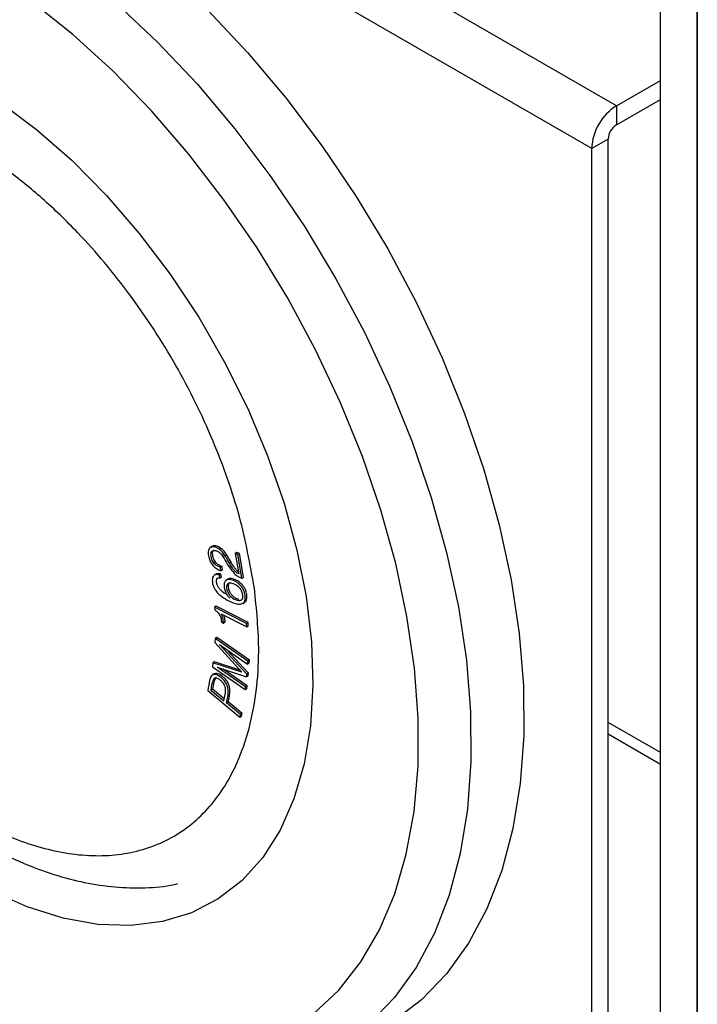
# Model space of a CAD drawing. Units: inches. Extents: x 0.3 to 17.5, y 0.3 to 10.7.
# Drawn here: x 8.9 to 9, y 0.9 to 1 of the extents above; entities that cross this region are included whole.
import ezdxf

# ---------------------------------------------------------------- set-up
doc = ezdxf.new("R2010")
doc.units = ezdxf.units.IN
doc.header["$MEASUREMENT"] = 0

msp = doc.modelspace()

# ---------------------------------------------------------------- linework, layer by layer
at = {"color": 7, "linetype": 'Continuous', "lineweight": 25}
for p, q in [((8.9650324335, 0.9782659816), (8.8236110739, 1.0599068038)), ((8.9618504526, 0.9727546639), (8.8204290894, 1.0543954274)), ((8.9706892876, 0.4739360636), (8.9706892876, 1.0225599765)), ((8.9754445807, 1.0198147602), (8.9754445807, 0.4700389993)), ((8.9754445807, 0.4711909647), (8.9754445807, 1.0198147602)), ((8.9650324335, 0.9782659816), (8.9706892876, 0.9815315652)), ((8.9650324335, 0.9758163245), (8.9706892876, 0.9790820255)), ((8.9650324335, 0.9782659816), (8.9650324335, 0.9758163245)), ((8.9639717735, 0.9739792577), (8.9618504526, 0.9727546639)), ((8.9639717735, 0.8180199501), (8.9639717735, 0.9739792577)), ((8.9618504526, 0.8167953562), (8.9618504526, 0.9727546639)), ((8.9131808832, 0.9216352331), (8.9129687543, 0.9215127385)), ((8.9141175921, 0.9213558657), (8.9139054595, 0.9212333711)), ((8.9148978424, 0.920463204), (8.9146857135, 0.9203407094)), ((8.9161922708, 0.9207755417), (8.9159801382, 0.9206531644)), ((8.9159801382, 0.9206531644), (8.9164509218, 0.9180357227)), ((8.9162998459, 0.9205541362), (8.9159801382, 0.9206531644)), ((8.9165119784, 0.9206766308), (8.9161922708, 0.9207755417)), ((8.9165119784, 0.9206766308), (8.9162998459, 0.9205541362)), ((8.9168504005, 0.9174932969), (8.9162998459, 0.9205541362)), ((8.917062533, 0.9176157915), (8.9165119784, 0.9206766308)), ((8.913489943, 0.9195172736), (8.9132778104, 0.9193948963)), ((8.9142803718, 0.9190098128), (8.9140682393, 0.9188873182)), ((8.9141493487, 0.9184364114), (8.9140682393, 0.9188873182)), ((8.9143614812, 0.918558906), (8.9141493487, 0.9184364114)), ((8.9143614812, 0.918558906), (8.9142803718, 0.9190098128)), ((8.9154697808, 0.9194919299), (8.9152576482, 0.9193694353)), ((8.9136194152, 0.9180426453), (8.9134072826, 0.917920268)), ((8.9141491947, 0.9180137816), (8.9139370621, 0.917891287)), ((8.9139837273, 0.9174842624), (8.9139370621, 0.917891287)), ((8.9141958598, 0.9176066396), (8.9139837273, 0.9174842624)), ((8.9141958598, 0.9176066396), (8.9141491947, 0.9180137816)), ((8.9150613885, 0.9173655224), (8.9148492559, 0.9172430278)), ((8.9167326139, 0.9175297872), (8.9168504005, 0.9174932969)), ((8.9168504005, 0.9174932969), (8.917062533, 0.9176157915)), ((8.9135319222, 0.9138953118), (8.9133197896, 0.9137728173)), ((8.9133197896, 0.9137728173), (8.9133365168, 0.9134048642)), ((8.9174355424, 0.9116530977), (8.9133197896, 0.9137728173)), ((8.9176476749, 0.9117755923), (8.9135319222, 0.9138953118)), ((8.9169464001, 0.9142489504), (8.9171585326, 0.914371445)), ((8.9141774827, 0.9129225124), (8.9174545612, 0.9112348092)), ((8.91467086, 0.9118141945), (8.9144587275, 0.9116917)), ((8.9176476749, 0.9117755923), (8.9174355424, 0.9116530977)), ((8.9174545612, 0.9112348092), (8.9174355424, 0.9116530977)), ((8.9174545612, 0.9112348092), (8.9176666937, 0.9113571865)), ((8.9176666937, 0.9113571865), (8.9176476749, 0.9117755923)), ((8.9133869145, 0.9097418772), (8.9133369677, 0.9091942888)), ((8.9135990471, 0.9098643717), (8.9133869145, 0.9097418772)), ((8.9176084824, 0.9068171429), (8.9133869145, 0.9097418772)), ((8.9178206113, 0.9069396375), (8.9135990471, 0.9098643717)), ((8.9133369677, 0.9091942888), (8.9168409296, 0.9054011806)), ((8.9139365965, 0.9089568089), (8.9175738035, 0.90643687)), ((8.9174560828, 0.9051461009), (8.9139365965, 0.9089568089)), ((8.9176682117, 0.9052685955), (8.9148396787, 0.9083311948)), ((8.9131022121, 0.9066201425), (8.9130522654, 0.9060724369)), ((8.9130522654, 0.9060724369), (8.9172738333, 0.9031477027)), ((8.9133143447, 0.9067426371), (8.9131022121, 0.9066201425)), ((8.9168409296, 0.9054011806), (8.9131022121, 0.9066201425)), ((8.9165876135, 0.9056753855), (8.9133143447, 0.9067426371)), ((8.9136713016, 0.9060479145), (8.9174256388, 0.9048122914)), ((8.9173085085, 0.9035279756), (8.9136713016, 0.9060479145)), ((8.9175206411, 0.9036503529), (8.914412077, 0.9058040986)), ((8.9175738035, 0.90643687), (8.9176084824, 0.9068171429)), ((8.917785936, 0.9065593646), (8.9175738035, 0.90643687)), ((8.9178206113, 0.9069396375), (8.9176084824, 0.9068171429)), ((8.917785936, 0.9065593646), (8.9178206113, 0.9069396375)), ((8.9132756288, 0.9051726179), (8.9130634962, 0.9050501234)), ((8.9174256388, 0.9048122914), (8.9174560828, 0.9051461009)), ((8.9176377714, 0.904934786), (8.9174256388, 0.9048122914)), ((8.9176682117, 0.9052685955), (8.9174560828, 0.9051461009)), ((8.9176377714, 0.904934786), (8.9176682117, 0.9052685955)), ((8.9128515727, 0.9030941993), (8.9130637052, 0.9032166939)), ((8.9145713515, 0.9019790762), (8.9130637052, 0.9032166939)), ((8.9172738333, 0.9031477027), (8.9173085085, 0.9035279756)), ((8.9172738333, 0.9031477027), (8.9174859658, 0.9032701972)), ((8.9175206411, 0.9036503529), (8.9173085085, 0.9035279756)), ((8.9174859658, 0.9032701972), (8.9175206411, 0.9036503529)), ((8.9124353485, 0.9030189895), (8.9165866125, 0.8996111995)), ((8.9128515727, 0.9030941993), (8.9145194724, 0.9017250524)), ((8.9145194724, 0.9017250524), (8.9146916754, 0.9025682)), ((8.9150749037, 0.9015657156), (8.9148627711, 0.901443221)), ((8.916659538, 0.8999682407), (8.9148627711, 0.901443221)), ((8.9168716706, 0.9000907353), (8.9150749037, 0.9015657156)), ((8.9165866125, 0.8996111995), (8.916659538, 0.8999682407)), ((8.9165866125, 0.8996111995), (8.9167987451, 0.8997335768)), ((8.9168716706, 0.9000907353), (8.916659538, 0.8999682407)), ((8.9167987451, 0.8997335768), (8.9168716706, 0.9000907353)), ((8.9706892876, 0.8950590708), (8.9639717735, 0.89893701)), ((8.9706892876, 0.8935375097), (8.9639717735, 0.8974154489))]:
    msp.add_line(p, q, dxfattribs=at)
at = {"color": 7, "linetype": 'Continuous', "lineweight": 25, "flags": 128}
for points in [[(8.8448781403, 1.0099865058), (8.8459622877, 1.0107271639), (8.8499518096, 1.0129030268), (8.8542729484, 1.0144564435), (8.858890915, 1.0153749182), (8.8637685374, 1.015651059), (8.8688665311, 1.0152826366), (8.8741438595, 1.0142725843), (8.8795580263, 1.0126291153), (8.88506545, 1.0103654294), (8.8906217718, 1.0074997132), (8.8961822663, 1.004055081), (8.9017021638, 1.0000592231), (8.9071370177, 0.9955442886), (8.9124430704, 0.9905467677), (8.9175776021, 0.9851067879), (8.9224992716, 0.9792682313), (8.9271684536, 0.9730779135), (8.9315475544, 0.9665859352), (8.9356013155, 0.9598443917), (8.9392970969, 0.9529076078), (8.9426051455, 0.9458314336), (8.9454988252, 0.9386727749), (8.9479548365, 0.9314894766)], [(8.9366344933, 0.9193641553), (8.9347174538, 0.9262454412), (8.9323471791, 0.93315958), (8.9295438945, 0.9400474364), (8.9263315173, 0.9468503445), (8.9227374555, 0.9535101075), (8.9187923694, 0.9599701716), (8.9145299186, 0.9661751559), (8.9099864688, 0.9720722611), (8.9052007834, 0.9776110345), (8.9002136977, 0.9827444258), (8.8950677445, 0.987428553), (8.8898068426, 0.9916234059)], [(8.9007136786, 0.9914233549), (8.9059765384, 0.9864665482), (8.9110692743, 0.9810708025), (8.9159508786, 0.9752797654), (8.9205820487, 0.9691399003), (8.9249254989, 0.9627007214), (8.9289462604, 0.9560140893), (8.9326119571, 0.9491337421), (8.9358930725, 0.9421151778), (8.938763196, 0.9350148332), (8.9411992132, 0.9278899662), (8.943181515, 0.9207978348), (8.9446941368, 0.9137955797), (8.9457249038, 0.9069396375), (8.9462655145, 0.9002852717), (8.946311615, 0.893885751), (8.9458628385, 0.887792936), (8.944922793, 0.8820557543), (8.943499052, 0.8767203173), (8.9416030772, 0.8718296858), (8.9392501311, 0.867423166), (8.936459159, 0.8635363096), (8.9332526373, 0.8602004441)], [(8.8857412162, 0.978720643), (8.8904149375, 0.9752243847), (8.8949887214, 0.9712166763), (8.899410729, 0.9667429253), (8.9036308595, 0.9618538192), (8.9076013077, 0.9566047385), (8.9112770839, 0.9510552879), (8.9146165316, 0.9452681228), (8.9175818224, 0.9393089489), (8.9201393515, 0.9332452323)], [(8.9201393515, 0.9332452323), (8.922260149, 0.9271457294), (8.9239201765, 0.9210795488), (8.9251006315, 0.9151153297), (8.9257881382, 0.9093207727), (8.9259749014, 0.9037614662), (8.9256588127, 0.8985004177), (8.9248434508, 0.8935972317), (8.9235380519, 0.8891075235), (8.9217574108, 0.8850819807), (8.9195216976, 0.88156648), (8.9168562488, 0.8786005622), (8.9137912588, 0.8762180191), (8.9103614618, 0.8744458369), (8.9066057165, 0.8733040794), (8.9025665778, 0.8728056532), (8.8982898052, 0.8729561901), (8.8938238642, 0.8737540476), (8.8892193467, 0.875190191), (8.8845284362, 0.8772481939)], [(8.9479548365, 0.9314894766), (8.9499534071, 0.9243391485), (8.9514784441, 0.9172795181), (8.95251767, 0.9103672566), (8.9530627173, 0.9036582141), (8.9531091991, 0.897206246), (8.9526567377, 0.8910633303), (8.9517089776, 0.8852789811), (8.9502735511, 0.8798998966), (8.9483620133, 0.8749690202), (8.945989755, 0.8705264795), (8.9431758775, 0.8666077088), (8.9399430387, 0.8632443876), (8.9363172606, 0.8604636198), (8.9324263086, 0.858332167)], [(8.9260702703, 0.8614534323), (8.9293127872, 0.8645037117), (8.9321481878, 0.86811343), (8.9345522723, 0.8722519636), (8.9365045371, 0.8768838781), (8.937988321, 0.8819696326), (8.9389909667, 0.8874659318), (8.9395039238, 0.8933258428), (8.9395228106, 0.8994992648), (8.9390474657, 0.9059337505), (8.9380819482, 0.9125742711), (8.9366344933, 0.9193641553)]]:
    msp.add_lwpolyline(points, dxfattribs=at)
at = {"color": 7, "linetype": 'Continuous', "lineweight": 25}
for centre, radius, start, end in [((8.9687589503, 0.972440239), 0.0069156492521252, 122.6055771545, 177.3941083139), ((8.9662742768, 0.9738745984), 0.0023048807205042, 122.6012078094, 177.3974355678)]:
    msp.add_arc(centre, radius, start, end, dxfattribs=at)
for points, knots in [([(8.839230805494502, 1.005879593228244), (8.83898594447344, 1.005726083131525), (8.837466089553509, 1.004773244354867), (8.835001063789338, 1.002504918633984), (8.831898440123178, 0.9990941738899177), (8.829216923428769, 0.9951645431800213), (8.82693138218992, 0.9907970972819746), (8.825070396540164, 0.9859992661979118), (8.823646637453873, 0.9808079213356776), (8.82267383700522, 0.9752608732046917), (8.822158990623722, 0.9694028845058209), (8.822104396519201, 0.9632810560406433), (8.822507201307493, 0.9569435094318922), (8.823360611045192, 0.9504378798984457), (8.824654855109603, 0.9438108580029314), (8.826377664345308, 0.9371084120752209), (8.828514492527487, 0.9303763859124958), (8.83104857713226, 0.9236606504220078), (8.833961001430485, 0.9170068848092602), (8.837230786472064, 0.9104604798881726), (8.840834845258932, 0.9040661621099625), (8.844748269960645, 0.8978680127039375), (8.848944323962767, 0.8919088948013767), (8.853394757539418, 0.8862301874114512), (8.858070083118006, 0.8808713954037574), (8.862939992357536, 0.8758702799738924), (8.867973288098998, 0.8712624857658576), (8.873138279241447, 0.8670816122310382), (8.8784027990062, 0.8633591517830109), (8.883734308700632, 0.8601247781319886), (8.889099159521036, 0.8574063525963622), (8.89446176975, 0.8552303804818939), (8.89978328453107, 0.8536216593402971), (8.905021660094508, 0.8525989027981854), (8.910128272760025, 0.8521822970008496), (8.91506169319406, 0.8523593136588421), (8.919744402442799, 0.8531878260383121), (8.923147518339542, 0.8541286746782427), (8.924877998286854, 0.8549717250625353), (8.925227328055335, 0.8551419105628171)], [0, 0, 0, 0, 0.0040154339367406, 0.0249238404626297, 0.0461898785395604, 0.068079713563854, 0.0908199097046279, 0.1145811572086598, 0.1394687055594704, 0.1655290398540302, 0.1927580906547707, 0.2211193735425366, 0.2505476794846216, 0.280959318632647, 0.3122617374626143, 0.3443491791233417, 0.3771023209632796, 0.4103919612101002, 0.4440794847316311, 0.4780205057203241, 0.5120664509538373, 0.5460670482644833, 0.5798708637325631, 0.6133321196704282, 0.6463114972535109, 0.6786781628303524, 0.7103131151658132, 0.7411117672457932, 0.7709866163366673, 0.7998699137423818, 0.8277159456926303, 0.8544992823011541, 0.8802119132156292, 0.9048768091967964, 0.9285439954418823, 0.9512965565082627, 0.9732584891467246, 0.9946017254868091, 1, 1, 1, 1]), ([(8.91844756004246, 0.9162164903573932), (8.918726161803045, 0.9134901092041536), (8.919177032111731, 0.9090779177320485), (8.918776805109609, 0.9030179472948963), (8.91789351320604, 0.8982122749613938), (8.916487758001601, 0.8941019303941438), (8.914723047431364, 0.8907393445176803), (8.912147882271077, 0.8872253930631264), (8.908782768911667, 0.8844521109504405), (8.904877008241662, 0.8827339795786294), (8.901723219816438, 0.8819649099801998), (8.898390068187284, 0.8817066731769464), (8.89373098352006, 0.882033624791623), (8.887806394841013, 0.8836441432747454), (8.881734390289374, 0.8866460980462866), (8.876467703415559, 0.8901427216165421), (8.871866216066062, 0.8938677932343315), (8.867687954831197, 0.8979097095046624), (8.863969702615424, 0.9020721629799522), (8.859588615587034, 0.9076360953426), (8.855662168918604, 0.9136768653591596), (8.852265977175293, 0.9200756758084428), (8.850042744825112, 0.9249539474363642), (8.848158049560576, 0.9298507167389264), (8.84618651500897, 0.9361183027232919), (8.844594138516243, 0.9435352842288883), (8.844038139704727, 0.9510953426959053), (8.844405229173105, 0.9571504207012084), (8.845295527181879, 0.9619571533175604), (8.846699700565408, 0.966067286831816), (8.848464639462684, 0.9694299612880491), (8.851039730446391, 0.9729439263784979), (8.854404984065093, 0.9757170226426923), (8.85831062746328, 0.9774353743218814), (8.861464449167606, 0.9782043928747549), (8.86479760172426, 0.9784626907223006), (8.86945665924363, 0.9781354676905222), (8.875381296179954, 0.9765252586505498), (8.88145326162287, 0.9735231945751615), (8.886720009499308, 0.9700266227599327), (8.891321364977449, 0.966301391163153), (8.895499746767639, 0.9622596168781788), (8.89921796268395, 0.9580971517914766), (8.903599012600687, 0.952533226493073), (8.907525826223525, 0.9464924852329882), (8.910921179553304, 0.9400934805254318), (8.913146691685109, 0.9352155227283542), (8.915023313225271, 0.9303175483900143), (8.917032243499195, 0.9240555355855854), (8.917891349821865, 0.9192971842815709), (8.91844756004246, 0.9162164903573932)], [0, 0, 0, 0, 0.0307704150885038, 0.0497967655348982, 0.0681112314066998, 0.0856097073664869, 0.0984487572629608, 0.1106866248227644, 0.1344863622753817, 0.1463455285562222, 0.1584782187298024, 0.1708267877100678, 0.1838122896081555, 0.2108648894656854, 0.2392487859453664, 0.259681971707681, 0.2818910864588316, 0.3057623352750025, 0.3250072602969448, 0.3446456095647339, 0.3854006626667833, 0.4058356103434814, 0.4261149714431414, 0.4456784514951193, 0.4648305593376333, 0.4999997111065632, 0.5307701234200218, 0.5497960250214636, 0.5681113837234769, 0.5856094350750345, 0.5984488738447796, 0.6106867495808376, 0.6344862199705459, 0.6463455642272061, 0.6584782276999417, 0.6708267966802071, 0.683812355074844, 0.7108648181548335, 0.7392487146345146, 0.7596819233494283, 0.7818912928037933, 0.8057622362433463, 0.825007161265289, 0.8446455275603056, 0.8854005656566946, 0.9058359020635391, 0.9261152631631991, 0.945678743215177, 0.964830851057691, 1, 1, 1, 1]), ([(8.912664472182518, 0.92133615388127), (8.91261162330771, 0.9212467982416637), (8.912495252263396, 0.9210500408057855), (8.912491653285993, 0.9205904109350771), (8.912588807345294, 0.9200838396222301), (8.912802825169614, 0.9195517890923925), (8.913084950623652, 0.9191346007925392), (8.913471484503969, 0.9187624621726778), (8.913839434117094, 0.9185487829325141), (8.914091665821491, 0.918457326543131), (8.914149348695764, 0.9184364113793426)], [0, 0, 0, 0, 0.0842497018196283, 0.1855143712980915, 0.3672068582623544, 0.5096876777422576, 0.6546790947274094, 0.7788495866710822, 0.949425106896811, 0.9999999999999999, 0.9999999999999999, 0.9999999999999999, 0.9999999999999999]), ([(8.913905459513193, 0.9212333710686258), (8.91378087453994, 0.9213081009617594), (8.913506447224618, 0.9214727108935326), (8.91307887571224, 0.9215665605017256), (8.912774577791717, 0.9214561264140508), (8.912686476104403, 0.9213601296465258), (8.912664472182518, 0.9213361538812698)], [0, 0, 0, 0, 0.3230597456061114, 0.7116140603581748, 0.9279738915142305, 1, 1, 1, 1]), ([(8.913277810430515, 0.9193948963068431), (8.913216463237484, 0.9194747522124793), (8.913090249294292, 0.9196390454464433), (8.912944336720438, 0.9199714232323006), (8.912859883188084, 0.9203292028170743), (8.912843974471516, 0.9206642736279984), (8.91291560587103, 0.9209029467330284), (8.913073070373542, 0.921046174020056), (8.91334044905761, 0.9210831978852329), (8.913623610330072, 0.9210052925574685), (8.91380829202021, 0.9208872775256962), (8.913880691465982, 0.9208410129345137)], [0, 0, 0, 0, 0.1133503663031212, 0.2332037699969985, 0.4064217963616295, 0.5262752456038855, 0.6085065761092702, 0.67927906955977, 0.7527617335155508, 0.9030769457774837, 1, 1, 1, 1]), ([(8.91411759206262, 0.9213558656535579), (8.913992998002525, 0.9214305393142621), (8.913718526614616, 0.9215950397991042), (8.913291054045331, 0.9216890514147733), (8.912986633943877, 0.921578656991079), (8.91289860467528, 0.9214825498652284), (8.912876604731945, 0.9214585311342242)], [0, 0, 0, 0, 0.3230079016447983, 0.7115622286011093, 0.9279147182760076, 1, 1, 1, 1]), ([(8.913489942979941, 0.9195172735597974), (8.913428589889861, 0.9195971861514693), (8.913302385205268, 0.9197615681477722), (8.913156576756053, 0.9200936741907542), (8.913071465147594, 0.9204528702642978), (8.913057288360099, 0.9207842586116975), (8.913124173944103, 0.9210284224402352), (8.91323457337997, 0.9211078828425231), (8.913284377354653, 0.9211437294375069)], [0, 0, 0, 0, 0.1677002110369583, 0.3449631014798152, 0.60115336771087, 0.7784171860199992, 0.900038394477464, 0.9999999999999999, 0.9999999999999999, 0.9999999999999999, 0.9999999999999999]), ([(8.914685713499633, 0.9203407093807298), (8.914575593136883, 0.920507058383841), (8.914409930969102, 0.9207573094343801), (8.914138254622438, 0.9210497481667351), (8.913982381348355, 0.921172697068056), (8.913905459513193, 0.9212333710686258)], [0, 0, 0, 0, 0.5010569054641995, 0.7537767863163554, 0.9999999999999999, 0.9999999999999999, 0.9999999999999999, 0.9999999999999999]), ([(8.914897842382436, 0.9204632039656618), (8.914787719458365, 0.9206295128321298), (8.914622044366638, 0.9208797172009299), (8.914350354924016, 0.9211721251195454), (8.914194509904096, 0.9212951475253162), (8.91411759206262, 0.9213558656535579)], [0, 0, 0, 0, 0.500984568832716, 0.7537092308158012, 0.9999999999999999, 0.9999999999999999, 0.9999999999999999, 0.9999999999999999]), ([(8.913880691465982, 0.9208410129345137), (8.913915999430365, 0.9208140086952938), (8.913988023265514, 0.920758923421819), (8.91409849355252, 0.9206550336765367), (8.914171119721493, 0.9205764753743213), (8.914212381634268, 0.9205318431727358)], [0, 0, 0, 0, 0.293435434911497, 0.5985716186223772, 0.9999999999999999, 0.9999999999999999, 0.9999999999999999, 0.9999999999999999]), ([(8.914212381634268, 0.9205318431727358), (8.914328044170846, 0.9203673342009664), (8.914672376378272, 0.9198775841136295), (8.915129046623866, 0.9189867828223459), (8.91563321171002, 0.91836943030476), (8.915885326641598, 0.9180607143860929)], [0, 0, 0, 0, 0.2018329775175786, 0.600865213024283, 1, 1, 1, 1]), ([(8.915257648225927, 0.9193694352676379), (8.915157194773396, 0.9195423951075237), (8.915012622979837, 0.9197913175052754), (8.91482423012922, 0.9201164378445228), (8.914731889678459, 0.9202659457758663), (8.914685713499633, 0.9203407093807298)], [0, 0, 0, 0, 0.5323404699532506, 0.7661400836672202, 1, 1, 1, 1]), ([(8.915469780775354, 0.91949192985257), (8.915369327141, 0.9196648895813159), (8.915224755085763, 0.9199138118191155), (8.915036363048698, 0.9202389334025122), (8.914944020018568, 0.9203884405044408), (8.914897842382436, 0.9204632039656618)], [0, 0, 0, 0, 0.5323395669215878, 0.7661387840313804, 0.9999999999999999, 0.9999999999999999, 0.9999999999999999, 0.9999999999999999]), ([(8.914068239299413, 0.9188873181704291), (8.91392229356606, 0.9189431517678137), (8.913705168015717, 0.91902621620746), (8.913447053357471, 0.9192142579589008), (8.913336485588491, 0.9193322704483061), (8.913277810430515, 0.9193948963068431)], [0, 0, 0, 0, 0.4903945163163542, 0.7295669204878582, 0.9999999999999999, 0.9999999999999999, 0.9999999999999999, 0.9999999999999999]), ([(8.91428037184884, 0.9190098127553612), (8.914134442018609, 0.9190656680169688), (8.913917361767608, 0.9191487564039699), (8.913659149658853, 0.9193366241256709), (8.913548611040484, 0.9194546380184204), (8.913489942979941, 0.9195172735597974)], [0, 0, 0, 0, 0.4904301808762481, 0.7295472529008636, 1, 1, 1, 1]), ([(8.916450921774462, 0.9180357226747994), (8.916339474361674, 0.9180934894761572), (8.916101913353797, 0.918216625035872), (8.915720126899993, 0.9186243368036333), (8.915456180315482, 0.9190274414109977), (8.915285326929133, 0.919321755587855), (8.915257648225927, 0.9193694352676379)], [0, 0, 0, 0, 0.2057480714977891, 0.4385720404903714, 0.9090471766725374, 1, 1, 1, 1]), ([(8.916401239015068, 0.9183120394827642), (8.916380745010876, 0.9183236087858008), (8.916237165938215, 0.9184046622385963), (8.915938262295972, 0.9187550493316656), (8.91566791701087, 0.919149390423779), (8.915497416490874, 0.9194441530176876), (8.915469780775354, 0.9194919298525698)], [0, 0, 0, 0, 0.0465272191548447, 0.3259653368440534, 0.8907485431596207, 1, 1, 1, 1]), ([(8.91321879244563, 0.9178063386579965), (8.913162236373722, 0.9177296764726678), (8.913038395706302, 0.917561809506723), (8.913014596090184, 0.9171579819155276), (8.913085087407717, 0.9167017154713434), (8.913273460691384, 0.9162106696973517), (8.913581228429024, 0.915731084810524), (8.914117762979538, 0.9151742876505634), (8.914992703523223, 0.9146204468191553), (8.915884504170865, 0.9142296097538932), (8.916627286040546, 0.9141185564793814), (8.917053323854772, 0.9142647391444501), (8.917251936978216, 0.9146055944929805), (8.917292655962594, 0.9150353194852138), (8.917222304150574, 0.9155147695360524), (8.91703965184819, 0.9160021604854676), (8.916782764241072, 0.9164037310222233), (8.9164297181245, 0.916790494817675), (8.915923212746844, 0.9171352124609337), (8.915377030898995, 0.9173489378321429), (8.91487910575852, 0.9173026206862106), (8.914607309602223, 0.9170442044304553), (8.914523294557046, 0.9166366652559824), (8.91456687378859, 0.9161946507027909), (8.914673777133256, 0.9158237102937897), (8.914767050342293, 0.9156337276541426), (8.914793618586437, 0.9155796123813287)], [0, 0, 0, 0, 0.0225245860515479, 0.0493220210647223, 0.0938470284859002, 0.1338933438268823, 0.1748375402012798, 0.2304321994688242, 0.3186329044626064, 0.4227913517875739, 0.4623460076187637, 0.497917994944627, 0.5228144892829067, 0.5527934677778016, 0.6004637556617046, 0.6384098442711016, 0.6773532105985367, 0.7146143017224625, 0.7637383855657476, 0.8241827172573332, 0.8519603265312699, 0.8791417226633336, 0.9077793371690649, 0.9490449831302249, 0.9854858073122392, 1, 1, 1, 1]), ([(8.913937062148117, 0.9178912870099993), (8.913804486906843, 0.9179237279391724), (8.913614412799726, 0.9179702387400386), (8.913359608279777, 0.9179167674350059), (8.913265967136294, 0.9178433333853829), (8.91321879244563, 0.9178063386579965)], [0, 0, 0, 0, 0.5336107048298142, 0.7650416268853286, 1, 1, 1, 1]), ([(8.914930677003127, 0.9153626655541832), (8.914691034811453, 0.9155030028288201), (8.914333787447037, 0.9157122110702539), (8.913948764944761, 0.9161169490738093), (8.913721444891491, 0.916455960524031), (8.913592259210231, 0.9168095895176659), (8.913552120922603, 0.917115703466728), (8.913566781273396, 0.9173700525359876), (8.913651118746275, 0.9174890024460214), (8.913687273367032, 0.9175399950681538)], [0, 0, 0, 0, 0.2977560487885896, 0.4438807829525696, 0.5990608277574577, 0.7356654764782489, 0.8450645851322398, 0.9335807562776475, 1, 1, 1, 1]), ([(8.913611935237343, 0.9174778091198645), (8.913636375180284, 0.9174900909594219), (8.913751134405729, 0.9175477610774792), (8.913881290304897, 0.9175122280439725), (8.913983727275703, 0.9174842623786492)], [0, 0, 0, 0, 0.2129671304867026, 1, 1, 1, 1]), ([(8.914149194697544, 0.9180137815949315), (8.914014885258768, 0.9180508495741946), (8.913836960014429, 0.9180999550527651), (8.913664014009125, 0.9180500645797633), (8.913621618792146, 0.9180378346504019)], [0, 0, 0, 0, 0.7548644335131872, 1, 1, 1, 1]), ([(8.917143734104368, 0.9143998393435008), (8.91718736177349, 0.914413750778266), (8.91733178680046, 0.914459803189079), (8.917459020208872, 0.9147369604747118), (8.917507236852954, 0.9151535175321306), (8.917433803235273, 0.9156383459552528), (8.917252031162207, 0.9161243011035715), (8.916994560464708, 0.9165264846558017), (8.91664282306708, 0.9169117865108025), (8.916130407936107, 0.9172642498827474), (8.915606555697602, 0.9174474525573325), (8.915173955134993, 0.9174592256866775), (8.915080111785631, 0.9173659960735635), (8.91506876940787, 0.917354727875043)], [0, 0, 0, 0, 0.0292322051026778, 0.0967702858159792, 0.1780958990440796, 0.3074136940309469, 0.4103521222463236, 0.5159743031655489, 0.617073283656263, 0.750320283399392, 0.9142909250881346, 0.9896407714367623, 1, 1, 1, 1]), ([(8.915885326641598, 0.9180607143860932), (8.91595252094894, 0.9179985041139183), (8.916083061976817, 0.9178776457674965), (8.916357092296849, 0.9176800093672601), (8.916585120781338, 0.9175887897403429), (8.916732613853664, 0.9175297871860761)], [0, 0, 0, 0, 0.2725331507666374, 0.5294608879740359, 0.9999999999999999, 0.9999999999999999, 0.9999999999999999, 0.9999999999999999]), ([(8.915062701144638, 0.9167851984542954), (8.915015702497593, 0.916746086831916), (8.91490810754469, 0.9166565478040444), (8.914850527226264, 0.91639528474732), (8.914871540758558, 0.9160919254269422), (8.914966569876487, 0.9157565767398528), (8.915146209204583, 0.9154258498227127), (8.91539718016757, 0.9151157724263438), (8.915759807280399, 0.9148201285651958), (8.916159382042613, 0.9146453150971353), (8.916530180209817, 0.914583839218201), (8.916691942251576, 0.9146524149011471), (8.916744347051456, 0.9146746308357526)], [0, 0, 0, 0, 0.0534293831207145, 0.1223169670133405, 0.2263582229739914, 0.3256980260272584, 0.4307980301866552, 0.5607945304339861, 0.6801150517908481, 0.8447509514526083, 0.9497051642523914, 0.9999999999999999, 0.9999999999999999, 0.9999999999999999, 0.9999999999999999]), ([(8.916601411035998, 0.9161614616597559), (8.916517771734519, 0.9162539745572535), (8.91632054600432, 0.9164721246785376), (8.915883929232999, 0.9167157195475555), (8.915420675224624, 0.9169143850710001), (8.915139975444013, 0.9168130854043635), (8.915062701144638, 0.9167851984542954)], [0, 0, 0, 0, 0.2114271156411598, 0.498555900499796, 0.861956637872861, 1, 1, 1, 1]), ([(8.915274833694065, 0.9169076930392276), (8.915227833107485, 0.9168685815803966), (8.915120234869361, 0.9167790438880672), (8.915062657519268, 0.9165177407269459), (8.915083658894776, 0.9162143265302751), (8.915178706262353, 0.915879039709923), (8.915358245539547, 0.915548057639327), (8.915609938181353, 0.9152394956229961), (8.91596948938969, 0.9149378029073335), (8.91627116344921, 0.9148295202138724), (8.91644607816375, 0.9147667364384076)], [0, 0, 0, 0, 0.0632482079034297, 0.1447938468413504, 0.2679945406648135, 0.3855885233501377, 0.5099645976034076, 0.6638485970617762, 0.8050948537603572, 1, 1, 1, 1]), ([(8.916744347051456, 0.9146746308357526), (8.916802296424338, 0.9147259028926826), (8.916928609201026, 0.9148376610628767), (8.916974203314581, 0.915143240922234), (8.916933191879394, 0.915471942184572), (8.916825003117864, 0.9158119038888012), (8.916699108534091, 0.9160326730827552), (8.916617095975583, 0.9161407851727512), (8.916601411035998, 0.9161614616597559)], [0, 0, 0, 0, 0.1384744838371219, 0.3018340955837798, 0.5362697882472315, 0.7504453993138401, 0.95227256768182, 1, 1, 1, 1]), ([(8.915308005644192, 0.9149293585597829), (8.915246769530999, 0.9149864869318503), (8.915130269243635, 0.9150951723368377), (8.914951893026036, 0.9153094301774017), (8.914853631559636, 0.9154771673029937), (8.914793618586437, 0.9155796123813287)], [0, 0, 0, 0, 0.3013419962826714, 0.5732961700176218, 1, 1, 1, 1]), ([(8.854027797891716, 0.914171159318565), (8.855088819563052, 0.9124034313191617), (8.85658005868419, 0.9099189343296525), (8.85899713290509, 0.90639507589054), (8.861139326625228, 0.9034754658128527), (8.86381949859627, 0.9001490972979825), (8.866748883594298, 0.8968482256379007), (8.86992926886771, 0.8936210015378505), (8.873311105019019, 0.8905562168732273), (8.876859251298235, 0.8877152724140343), (8.88054122379612, 0.885148338080947), (8.884328431180874, 0.8828974996734257), (8.888193288645423, 0.8809993128925928), (8.892109400312142, 0.8794862833070516), (8.896047770055773, 0.8783940085757712), (8.89998204368741, 0.8777366253146873), (8.903867392438986, 0.8775978481689), (8.906758239469227, 0.8777474031365722), (8.908293549880218, 0.8781207432663343), (8.908594354200869, 0.8781938895977217)], [0, 0, 0, 0, 0.0892852145596007, 0.1254881106459123, 0.1850829081933205, 0.2461227208234419, 0.3104841674230853, 0.3761978227996814, 0.4423189004491606, 0.5080923760830293, 0.5729810199752541, 0.6366137344654832, 0.6987681746261285, 0.7593088612187505, 0.8182143397725817, 0.8755741955142686, 0.9315890876687104, 0.986596653118742, 0.9999999999999999, 0.9999999999999999, 0.9999999999999999, 0.9999999999999999]), ([(8.913336516752334, 0.913404864170872), (8.913460967272597, 0.9133219970009393), (8.913670247270064, 0.9131826449027955), (8.913902769918808, 0.9129091042814346), (8.914063547212082, 0.9126131667155934), (8.914170879589616, 0.9122546582678649), (8.9141927267097, 0.9119895693251768), (8.914204018064218, 0.9118525621031979)], [0, 0, 0, 0, 0.239550710514626, 0.4028361792642997, 0.5723938544446081, 0.7789982127894591, 0.9999999999999999, 0.9999999999999999, 0.9999999999999999, 0.9999999999999999]), ([(8.914458727455129, 0.9116916999614914), (8.91444808615056, 0.9118636446498976), (8.914425643379431, 0.9122262801956005), (8.914321047964215, 0.9126444652414899), (8.91420538976879, 0.9128684639560193), (8.91417748270409, 0.9129225124097073)], [0, 0, 0, 0, 0.4062197035376018, 0.8567272721998125, 1, 1, 1, 1]), ([(8.914670860004556, 0.9118141945464233), (8.914663419884985, 0.9119873205812286), (8.914649640533279, 0.9123079558211027), (8.914551125418885, 0.9126130688597639), (8.914505803244637, 0.9127534370295473)], [0, 0, 0, 0, 0.539946996696155, 1, 1, 1, 1]), ([(8.914204018064218, 0.9118525621031982), (8.914234081778126, 0.9118286490661424), (8.914288882869473, 0.911785059623666), (8.914376080570264, 0.9117343356991378), (8.914431426232765, 0.9117057840707228), (8.914458727455129, 0.9116916999614914)], [0, 0, 0, 0, 0.3811182983285607, 0.6947145234267151, 1, 1, 1, 1]), ([(8.914862771120914, 0.9014432210194612), (8.91489129664826, 0.9015862846847962), (8.914964258291272, 0.9019522081592815), (8.915110680987476, 0.9025710436353799), (8.915094987754056, 0.9032213310291789), (8.914920929244746, 0.9037624891031975), (8.914677964738067, 0.9041877970012394), (8.914278038703936, 0.9046293907125712), (8.913840563646788, 0.9049720649937492), (8.913406230497454, 0.9051425458273529), (8.91310463961889, 0.9051058855912861), (8.912845920118967, 0.9048617755352869), (8.91263024956507, 0.9041393125763229), (8.912518749883874, 0.903498394245834), (8.912435348496041, 0.9030189894827161)], [0, 0, 0, 0, 0.0629934374488943, 0.1611225145607827, 0.2741634814982737, 0.3380378027826595, 0.4049633780835928, 0.4839379875244418, 0.5941503796991184, 0.6419159085535524, 0.6819198735300168, 0.7174200261993424, 0.7886311266859819, 1, 1, 1, 1]), ([(8.91469167543076, 0.9025682000236078), (8.914716021100116, 0.9027204965397213), (8.91475969905432, 0.902993727895954), (8.914725655802394, 0.9033687623686002), (8.914626101861526, 0.9036746322593983), (8.914459147248602, 0.9039613128629516), (8.91423620038908, 0.9042113688935752), (8.913951838137654, 0.9044502246502265), (8.91369454524244, 0.9046207312315583), (8.913428384680163, 0.9046603148968715), (8.91323264294816, 0.9045609569045916), (8.912964237615636, 0.904033687559043), (8.912902603087485, 0.9035197306617846), (8.912851572687783, 0.9030941992805529)], [0, 0, 0, 0, 0.1039411347031903, 0.1864781803812861, 0.2517784387281162, 0.319948583420423, 0.4093339559776764, 0.476504134090226, 0.5715854657931885, 0.6138447389341928, 0.6513211913246635, 0.7113108592309751, 1, 1, 1, 1]), ([(8.913515158355318, 0.9047039940173998), (8.913505410133983, 0.9046995284278102), (8.913414460526887, 0.9046578650715275), (8.913196241139705, 0.9041221137402451), (8.91312373802433, 0.9036268082388178), (8.91306370523721, 0.9032166938654849)], [0, 0, 0, 0, 0.0202305208668199, 0.1887480660159205, 0.9999999999999999, 0.9999999999999999, 0.9999999999999999, 0.9999999999999999]), ([(8.915074903670341, 0.9015657156043934), (8.915103431560535, 0.9017087397946548), (8.915176418440888, 0.9020746585286096), (8.915322807817741, 0.9026934579373727), (8.915307063197108, 0.9033438037546009), (8.915133130348009, 0.9038848963336081), (8.914889917050814, 0.9043105393461345), (8.914491103392741, 0.9047505803453362), (8.914048932910843, 0.9050998362266918), (8.913623552961093, 0.9052577631131735), (8.91337465524388, 0.9052518682016839), (8.913293868827749, 0.905176146306416), (8.9132812167245, 0.9051642873667185)], [0, 0, 0, 0, 0.0913572361423589, 0.2337319590881771, 0.3976900139818541, 0.4903724290723138, 0.5874578095780286, 0.7020220844965306, 0.8619013531111155, 0.9311922710156306, 0.9892239000903705, 1, 1, 1, 1])]:
    msp.add_open_spline(points, degree=3, knots=knots, dxfattribs=at)

doc.saveas('drawing.dxf')
